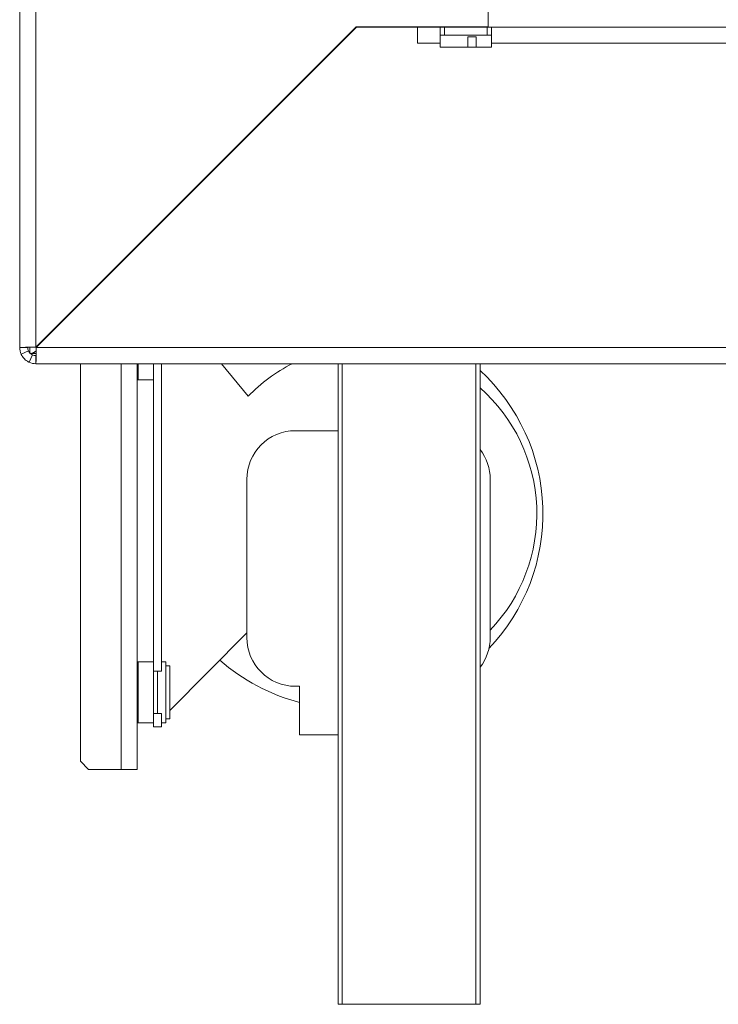
# Model space of a CAD drawing. Units: millimetres. Extents: x 4277 to 9744, y 2357 to 6099.
# Drawn here: x 8895 to 9067, y 4234 to 4476 of the extents above; entities that cross this region are included whole.
import ezdxf

# ---------------------------------------------------------------- set-up
doc = ezdxf.new("R2010")
doc.units = ezdxf.units.MM
doc.header["$LTSCALE"] = 50

msp = doc.modelspace()

# ---------------------------------------------------------------- linework, layer by layer
at = {"color": 7, "linetype": 'Continuous', "lineweight": 15}
for p, q in [((8894.51, 4395.55), (8894.51, 5122.55)), ((8898.51, 4395.62), (8898.51, 5122.48)), ((9010.01, 4474.62), (9010.01, 4479.65)), ((8977.51, 4474.62), (8898.51, 4395.62)), ((8898.58, 4395.55), (8977.58, 4474.55)), ((8976.74, 4473.71), (8976.6, 4473.71)), ((8977.51, 4474.62), (9010.01, 4474.62)), ((8992.58, 4474.55), (8977.58, 4474.55)), ((8980.35, 4474.55), (8980.42, 4474.62)), ((8998.22, 4474.55), (8992.58, 4474.55)), ((8992.58, 4474.55), (8992.58, 4470.55)), ((8998.22, 4474.55), (8998.22, 4470.55)), ((8999.22, 4474.55), (8998.22, 4474.55)), ((8999.22, 4472.55), (8999.22, 4474.55)), ((8999.22, 4474.55), (9009.8, 4474.55)), ((9009.8, 4472.55), (9009.8, 4474.55)), ((9010.8, 4474.55), (9009.8, 4474.55)), ((9077.51, 4474.55), (9010.8, 4474.55)), ((9010.8, 4470.55), (9010.8, 4474.55)), ((8975.04, 4472.16), (8975.04, 4472.02)), ((8998.22, 4470.55), (8992.58, 4470.55)), ((8998.22, 4472.55), (8999.22, 4472.55)), ((8998.22, 4469.55), (8998.22, 4470.55)), ((8999.22, 4472.55), (9009.8, 4472.55)), ((9007.04, 4472.15), (9005.04, 4472.15)), ((9005.04, 4472.15), (9005.04, 4469.55)), ((9007.04, 4469.55), (9007.04, 4472.15)), ((9009.8, 4472.55), (9010.8, 4472.55)), ((9077.51, 4470.55), (9010.8, 4470.55)), ((9010.8, 4469.55), (9010.8, 4470.55)), ((8998.22, 4469.55), (9010.8, 4469.55)), ((8966.58, 4463.55), (8966.44, 4463.55)), ((8964.51, 4461.48), (8964.51, 4461.62)), ((8962.01, 4459.12), (8962.01, 4458.98)), ((8901.51, 4398.55), (8901.28, 4398.39)), ((8901.32, 4398.44), (8901.51, 4398.55)), ((8901.51, 4398.55), (8901.38, 4398.36)), ((8896.51, 4395.55), (8894.51, 4395.55)), ((8897.01, 4395.58), (8897.01, 4394.05)), ((9405.01, 4395.55), (8898.58, 4395.55)), ((8894.88, 4393.87), (8896.69, 4394.71)), ((8896.83, 4391.92), (8897.67, 4393.74)), ((8898.54, 4394.05), (8897.01, 4394.05)), ((8898.51, 4393.55), (8898.51, 4391.55)), ((9405.01, 4391.55), (8898.51, 4391.55)), ((8909.51, 4391.55), (8909.51, 4293.55)), ((8923.51, 4391.55), (8923.51, 4291.55)), ((8923.71, 4391.55), (8923.71, 4387.55)), ((8927.51, 4315.8), (8927.51, 4391.55)), ((8929.51, 4315.8), (8929.51, 4391.55)), ((8950.82, 4383.55), (8944.28, 4391.55)), ((8973.01, 4233.65), (8973.01, 4391.55)), ((9008.01, 4391.55), (9008.01, 4233.65)), ((8923.51, 4387.75), (8923.71, 4387.55)), ((8923.71, 4387.55), (8927.51, 4387.55)), ((8973.01, 4375.05), (8962.51, 4375.05)), ((8950.51, 4363.05), (8950.51, 4324.05)), ((9010.51, 4324.05), (9010.51, 4363.05)), ((8931.51, 4306.08), (8950.51, 4325.24)), ((8923.71, 4318.05), (8923.51, 4317.85)), ((8927.51, 4318.05), (8923.71, 4318.05)), ((8923.71, 4318.05), (8923.71, 4316.83)), ((8930.51, 4318.05), (8929.51, 4318.05)), ((8930.51, 4316.83), (8930.51, 4318.05)), ((8923.71, 4316.83), (8923.71, 4303.05)), ((8927.51, 4305.3), (8927.51, 4315.8)), ((8927.51, 4315.8), (8929.51, 4315.8)), ((8928.51, 4305.3), (8928.51, 4315.8)), ((8931.51, 4317.05), (8930.51, 4317.05)), ((8930.51, 4303.05), (8930.51, 4316.83)), ((8931.51, 4315.99), (8931.51, 4317.05)), ((8931.51, 4304.05), (8931.51, 4315.99)), ((8963.51, 4312.05), (8962.51, 4312.05)), ((8963.51, 4300.05), (8963.51, 4312.05)), ((8923.51, 4303.25), (8923.71, 4303.05)), ((8927.51, 4302.05), (8927.51, 4305.3)), ((8927.51, 4305.3), (8929.51, 4305.3)), ((8929.51, 4302.05), (8929.51, 4305.3)), ((8930.51, 4304.05), (8931.51, 4304.05)), ((8923.71, 4303.05), (8927.51, 4303.05)), ((8929.51, 4302.05), (8927.51, 4302.05)), ((8929.51, 4303.05), (8930.51, 4303.05)), ((8963.51, 4300.05), (8973.01, 4300.05)), ((8909.51, 4293.55), (8911.51, 4291.55)), ((8911.51, 4291.55), (8919.51, 4291.55)), ((8923.51, 4291.55), (8919.51, 4291.55)), ((8974.01, 4233.65), (8973.01, 4233.65)), ((9007.01, 4233.65), (8974.01, 4233.65)), ((9008.01, 4233.65), (9007.01, 4233.65))]:
    msp.add_line(p, q, dxfattribs=at)
at = {"color": 8, "linetype": 'Continuous', "lineweight": 15}
for p, q in [((8901.51, 4398.62), (8901.51, 4398.55)), ((8901.51, 4398.55), (8901.58, 4398.55)), ((8919.51, 4391.55), (8919.51, 4291.55)), ((8974.01, 4391.55), (8974.01, 4233.65)), ((9007.01, 4233.65), (9007.01, 4391.55))]:
    msp.add_line(p, q, dxfattribs=at)
at = {"color": 7, "linetype": 'Continuous', "lineweight": 15}
for centre, radius, start, end in [((8898.51, 4395.55), 4, 180, 204.8396), ((8898.51, 4395.55), 2, 180, 204.8396), ((8898.51, 4395.55), 2, 245.1604, 270), ((8898.51, 4395.55), 4, 245.1604, 270), ((8980.51, 4354.55), 41.5, 116.9293, 135.6696), ((8975.51, 4354.55), 48, 316.2966, 47.3839), ((8980.51, 4354.55), 41.5, 316.2937, 48.4977), ((8962.51, 4363.05), 12, 90, 180), ((8998.51, 4363.05), 12, 0, 37.6585), ((8962.51, 4324.05), 12, 180, 270), ((8998.51, 4324.05), 12, 322.3415, 0), ((8975.51, 4354.55), 48, 228.691, 255.5225)]:
    msp.add_arc(centre, radius, start, end, dxfattribs=at)
for points in [[(8898.51, 4395.62), (8897.98, 4395.62), (8896.94, 4395.61), (8895.61, 4395.59), (8894.69, 4395.57), (8894.57, 4395.56), (8894.51, 4395.55)], [(8898.51, 4391.55), (8898.51, 4391.61), (8898.53, 4391.73), (8898.54, 4392.66), (8898.56, 4393.98), (8898.57, 4395.03), (8898.58, 4395.55)]]:
    msp.add_open_spline(points, degree=3, dxfattribs=at)
for points, knots in [([(8894.88, 4393.87), (8894.9, 4393.83), (8894.93, 4393.77), (8895.01, 4393.61), (8895.12, 4393.41), (8895.34, 4393.1), (8895.67, 4392.71), (8896.06, 4392.38), (8896.37, 4392.17), (8896.56, 4392.06), (8896.73, 4391.97), (8896.79, 4391.94), (8896.83, 4391.92)], [0, 0, 0, 0, 0.1244241, 0.1816418, 0.2382495, 0.3580938, 0.4998479, 0.6425691, 0.7627938, 0.8193402, 0.8763428, 1, 1, 1, 1]), ([(8896.69, 4394.71), (8896.7, 4394.69), (8896.72, 4394.66), (8896.78, 4394.55), (8896.85, 4394.43), (8896.92, 4394.34), (8897, 4394.24), (8897.09, 4394.14), (8897.2, 4394.04), (8897.3, 4393.96), (8897.39, 4393.89), (8897.5, 4393.82), (8897.62, 4393.76), (8897.65, 4393.75), (8897.67, 4393.74)], [0, 0, 0, 0, 0.1655595, 0.293578, 0.3474648, 0.3976996, 0.4474557, 0.4999932, 0.5529458, 0.6030592, 0.6535355, 0.7075126, 0.8352472, 1, 1, 1, 1]), ([(8898.56, 4394.7), (8898.49, 4394.65), (8898.33, 4394.51), (8898.08, 4394.36), (8897.72, 4394.18), (8897.36, 4394.07), (8897.1, 4394.06), (8897.01, 4394.05)], [0, 0, 0, 0, 0.128733, 0.316895, 0.485669, 0.827063, 1, 1, 1, 1])]:
    msp.add_open_spline(points, degree=3, knots=knots, dxfattribs=at)

doc.saveas('drawing.dxf')
